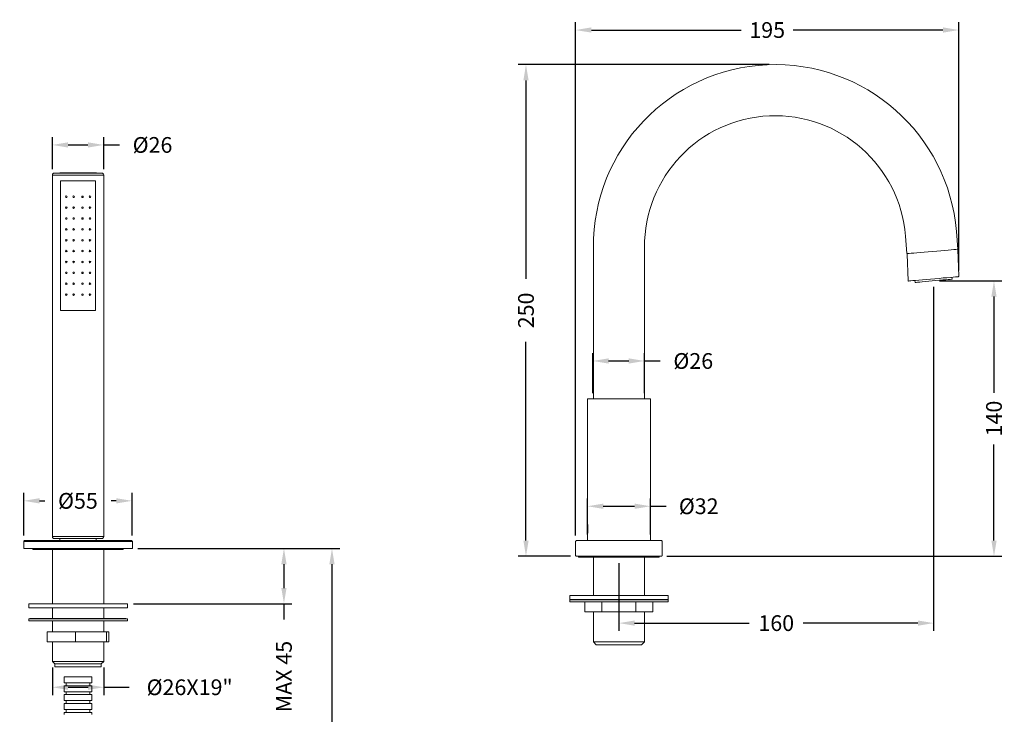
# Model space of a CAD drawing. Units: millimetres. Extents: x 134 to 1161, y 74 to 612.
# Drawn here: x 660 to 1161, y 259 to 612 of the extents above; entities that cross this region are included whole.
import ezdxf

# ---------------------------------------------------------------- set-up
doc = ezdxf.new("R2010")
doc.units = ezdxf.units.MM
doc.styles.add('BLAIR ITC', font='txt', dxfattribs={"height": 8})
doc.dimstyles.new('BLAIR ITC', dxfattribs={"dimtxt": 8, "dimasz": 8, "dimexe": 4, "dimexo": 3, "dimgap": 2, "dimtad": 0, "dimdec": 0, "dimdsep": 46, "dimtxsty": 'BLAIR ITC', "dimcen": 0.09, "dimclrd": 8, "dimclre": 8, "dimclrt": 256, "dimadec": 0, "dimazin": 0, "dimtfac": 1, "dimtdec": 0, "dimtmove": 0, "dimatfit": 3, "dimfxl": 1, "dimtfill": 1, "dimtolj": 1, "dimtzin": 0, "dimarcsym": 0})

# ---------------------------------------------------------------- blocks, each defined once
blk = doc.blocks.new('*D34')
at = {"color": 8, "lineweight": -2, "transparency": 16777216}
for p, q in [((1041.12, 589.59), (913.38, 589.59)), ((917.38, 581.59), (917.38, 480.61)), ((917.38, 347.6), (917.38, 448.58)), ((940.05, 339.6), (913.38, 339.6))]:
    blk.add_line(p, q, dxfattribs=at)
at = {"color": 8, "transparency": 16777216}
for points in [[(916.05, 581.59), (918.72, 581.59), (917.38, 589.59)], [(916.05, 347.6), (918.72, 347.6), (917.38, 339.6)]]:
    blk.add_solid(points, dxfattribs=at)
at = {"layer": 'Defpoints', "color": 0, "transparency": 16777216}
for p in [(917.38, 589.59), (1044.12, 589.59), (943.05, 339.6)]:
    blk.add_point(p, dxfattribs=at)
at = {"transparency": 16777216, "insert": (917.38, 464.6), "char_height": 8, "attachment_point": 5, "rotation": 90, "style": 'BLAIR ITC', "bg_fill": 3, "box_fill_scale": 1.1, "bg_fill_color": 256, "bg_fill_true_color": 13158600, "bg_fill_transparency": 0}
blk.add_mtext('\\A1;250', dxfattribs=at)
blk = doc.blocks.new('*D35')
at = {"color": 8, "lineweight": -2, "transparency": 16777216}
for p, q in [((951.43, 422.59), (951.43, 442.9)), ((977.65, 422.59), (977.65, 442.9)), ((959.43, 438.9), (969.65, 438.9)), ((977.65, 438.9), (985.65, 438.9))]:
    blk.add_line(p, q, dxfattribs=at)
at = {"color": 8, "transparency": 16777216}
for points in [[(959.43, 440.24), (959.43, 437.57), (951.43, 438.9)], [(969.65, 440.24), (969.65, 437.57), (977.65, 438.9)]]:
    blk.add_solid(points, dxfattribs=at)
at = {"layer": 'Defpoints', "color": 0, "transparency": 16777216}
for p in [(977.65, 438.9), (951.43, 419.59), (977.65, 419.59)]:
    blk.add_point(p, dxfattribs=at)
at = {"transparency": 16777216, "insert": (1002.46, 438.9), "char_height": 8, "attachment_point": 5, "style": 'BLAIR ITC', "bg_fill": 3, "box_fill_scale": 1.1, "bg_fill_color": 256, "bg_fill_true_color": 13158600, "bg_fill_transparency": 0}
blk.add_mtext('\\A1;Ø26', dxfattribs=at)
blk = doc.blocks.new('*D36')
at = {"color": 8, "lineweight": -2, "transparency": 16777216}
for p, q in [((1127.69, 479.66), (1159.41, 479.66)), ((1155.41, 471.66), (1155.41, 422.74)), ((1155.41, 347.59), (1155.41, 396.51)), ((989.06, 339.59), (1159.41, 339.59))]:
    blk.add_line(p, q, dxfattribs=at)
at = {"color": 8, "transparency": 16777216}
for points in [[(1154.08, 471.66), (1156.75, 471.66), (1155.41, 479.66)], [(1154.08, 347.59), (1156.75, 347.59), (1155.41, 339.59)]]:
    blk.add_solid(points, dxfattribs=at)
at = {"layer": 'Defpoints', "color": 0, "transparency": 16777216}
for p in [(1124.69, 479.66), (986.06, 339.59), (1155.41, 339.59)]:
    blk.add_point(p, dxfattribs=at)
at = {"transparency": 16777216, "insert": (1155.41, 409.63), "char_height": 8, "attachment_point": 5, "rotation": 90, "style": 'BLAIR ITC', "bg_fill": 3, "box_fill_scale": 1.1, "bg_fill_color": 256, "bg_fill_true_color": 13158600, "bg_fill_transparency": 0}
blk.add_mtext('\\A1;140', dxfattribs=at)
blk = doc.blocks.new('*D37')
at = {"color": 8, "lineweight": -2, "transparency": 16777216}
for p, q in [((1124.69, 476.66), (1124.69, 301.61)), ((964.65, 336.09), (964.65, 301.61)), ((972.65, 305.61), (1030.98, 305.61)), ((1116.69, 305.61), (1058.35, 305.61))]:
    blk.add_line(p, q, dxfattribs=at)
at = {"color": 8, "transparency": 16777216}
for points in [[(972.65, 306.95), (972.65, 304.28), (964.65, 305.61)], [(1116.69, 306.95), (1116.69, 304.28), (1124.69, 305.61)]]:
    blk.add_solid(points, dxfattribs=at)
at = {"layer": 'Defpoints', "color": 0, "transparency": 16777216}
for p in [(1124.69, 479.66), (964.65, 339.09), (964.65, 305.61)]:
    blk.add_point(p, dxfattribs=at)
at = {"transparency": 16777216, "insert": (1044.67, 305.61), "char_height": 8, "attachment_point": 5, "style": 'BLAIR ITC', "bg_fill": 3, "box_fill_scale": 1.1, "bg_fill_color": 256, "bg_fill_true_color": 13158600, "bg_fill_transparency": 0}
blk.add_mtext('\\A1;160', dxfattribs=at)
blk = doc.blocks.new('*D39')
at = {"color": 8, "lineweight": -2, "transparency": 16777216}
for p, q in [((942.65, 350.09), (942.65, 611.17)), ((1137.48, 484.91), (1137.48, 611.17)), ((950.65, 607.17), (1026.8, 607.17)), ((1129.48, 607.17), (1053.33, 607.17))]:
    blk.add_line(p, q, dxfattribs=at)
at = {"color": 8, "transparency": 16777216}
for points in [[(950.65, 608.51), (950.65, 605.84), (942.65, 607.17)], [(1129.48, 608.51), (1129.48, 605.84), (1137.48, 607.17)]]:
    blk.add_solid(points, dxfattribs=at)
at = {"layer": 'Defpoints', "color": 0, "transparency": 16777216}
for p in [(942.65, 607.17), (1137.48, 481.91), (942.65, 347.09)]:
    blk.add_point(p, dxfattribs=at)
at = {"transparency": 16777216, "insert": (1040.06, 607.17), "char_height": 8, "attachment_point": 5, "style": 'BLAIR ITC', "bg_fill": 3, "box_fill_scale": 1.1, "bg_fill_color": 256, "bg_fill_true_color": 13158600, "bg_fill_transparency": 0}
blk.add_mtext('\\A1;195', dxfattribs=at)
blk = doc.blocks.new('*D46')
at = {"color": 8, "lineweight": -2, "transparency": 16777216}
for p, q in [((948.65, 350.59), (948.65, 369.03)), ((980.65, 350.59), (980.65, 369.03)), ((956.65, 365.03), (972.65, 365.03)), ((980.65, 365.03), (988.65, 365.03))]:
    blk.add_line(p, q, dxfattribs=at)
at = {"color": 8, "transparency": 16777216}
for points in [[(956.65, 366.36), (956.65, 363.7), (948.65, 365.03)], [(972.65, 366.36), (972.65, 363.7), (980.65, 365.03)]]:
    blk.add_solid(points, dxfattribs=at)
at = {"layer": 'Defpoints', "color": 0, "transparency": 16777216}
for p in [(948.65, 365.03), (948.65, 347.59), (980.65, 347.59)]:
    blk.add_point(p, dxfattribs=at)
at = {"transparency": 16777216, "insert": (1005.23, 365.03), "char_height": 8, "attachment_point": 5, "style": 'BLAIR ITC', "bg_fill": 3, "box_fill_scale": 1.1, "bg_fill_color": 256, "bg_fill_true_color": 13158600, "bg_fill_transparency": 0}
blk.add_mtext('\\A1;Ø32', dxfattribs=at)
blk = doc.blocks.new('*D80')
at = {"color": 8, "lineweight": -2, "transparency": 16777216}
for p, q in [((676.52, 536.43), (676.52, 552.74)), ((702.61, 536.43), (702.61, 552.74)), ((684.52, 548.74), (694.61, 548.74)), ((702.61, 548.74), (710.61, 548.74))]:
    blk.add_line(p, q, dxfattribs=at)
at = {"color": 8, "transparency": 16777216}
for points in [[(684.52, 550.07), (684.52, 547.4), (676.52, 548.74)], [(694.61, 550.07), (694.61, 547.4), (702.61, 548.74)]]:
    blk.add_solid(points, dxfattribs=at)
at = {"layer": 'Defpoints', "color": 0, "transparency": 16777216}
for p in [(702.61, 548.74), (676.52, 533.43), (702.61, 533.43)]:
    blk.add_point(p, dxfattribs=at)
at = {"lineweight": 20, "transparency": 16777216, "insert": (727.43, 548.74), "char_height": 8, "attachment_point": 5, "style": 'BLAIR ITC', "bg_fill": 3, "box_fill_scale": 1.1, "bg_fill_color": 256, "bg_fill_true_color": 13158600, "bg_fill_transparency": 0}
blk.add_mtext('\\A1;Ø26', dxfattribs=at)
blk = doc.blocks.new('*D81')
at = {"color": 8, "lineweight": -2, "transparency": 16777216}
for p, q in [((720.2, 343.57), (822.7, 343.57)), ((818.7, 335.57), (818.7, 251.14)), ((818.7, 129.38), (818.7, 213.81)), ((662.88, 121.38), (822.7, 121.38))]:
    blk.add_line(p, q, dxfattribs=at)
at = {"color": 8, "transparency": 16777216}
for points in [[(817.37, 335.57), (820.04, 335.57), (818.7, 343.57)], [(817.37, 129.38), (820.04, 129.38), (818.7, 121.38)]]:
    blk.add_solid(points, dxfattribs=at)
at = {"layer": 'Defpoints', "color": 0, "transparency": 16777216}
for p in [(717.2, 343.57), (818.7, 343.57), (659.88, 121.38)]:
    blk.add_point(p, dxfattribs=at)
at = {"lineweight": 20, "transparency": 16777216, "insert": (818.7, 232.47), "char_height": 8, "attachment_point": 5, "rotation": 90, "style": 'BLAIR ITC', "bg_fill": 3, "box_fill_scale": 1.1, "bg_fill_color": 256, "bg_fill_true_color": 13158600, "bg_fill_transparency": 0}
blk.add_mtext('\\A1;1500', dxfattribs=at)
blk = doc.blocks.new('*D82')
at = {"color": 8, "lineweight": -2, "transparency": 16777216}
for p, q in [((720.02, 343.57), (798.28, 343.57)), ((794.28, 335.57), (794.28, 323.43)), ((717.69, 315.43), (798.28, 315.43)), ((794.28, 315.43), (794.28, 307.43))]:
    blk.add_line(p, q, dxfattribs=at)
at = {"color": 8, "transparency": 16777216}
for points in [[(792.94, 335.57), (795.61, 335.57), (794.28, 343.57)], [(792.94, 323.43), (795.61, 323.43), (794.28, 315.43)]]:
    blk.add_solid(points, dxfattribs=at)
at = {"layer": 'Defpoints', "color": 0, "transparency": 16777216}
for p in [(717.02, 343.57), (714.69, 315.43), (794.28, 315.43)]:
    blk.add_point(p, dxfattribs=at)
at = {"lineweight": 20, "transparency": 16777216, "insert": (794.28, 278.42), "char_height": 8, "attachment_point": 5, "rotation": 90, "style": 'BLAIR ITC', "bg_fill": 3, "box_fill_scale": 1.1, "bg_fill_color": 256, "bg_fill_true_color": 13158600, "bg_fill_transparency": 0}
blk.add_mtext('\\A1;MAX 45', dxfattribs=at)
blk = doc.blocks.new('*D83')
at = {"color": 8, "lineweight": -2, "transparency": 16777216}
for p, q in [((661.96, 350.09), (661.96, 371.78)), ((717.02, 350.09), (717.02, 371.78)), ((669.96, 367.78), (672.62, 367.78)), ((709.02, 367.78), (706.36, 367.78))]:
    blk.add_line(p, q, dxfattribs=at)
at = {"color": 8, "transparency": 16777216}
for points in [[(669.96, 369.12), (669.96, 366.45), (661.96, 367.78)], [(709.02, 369.12), (709.02, 366.45), (717.02, 367.78)]]:
    blk.add_solid(points, dxfattribs=at)
at = {"layer": 'Defpoints', "color": 0, "transparency": 16777216}
for p in [(661.96, 367.78), (661.96, 347.09), (717.02, 347.09)]:
    blk.add_point(p, dxfattribs=at)
at = {"lineweight": 20, "transparency": 16777216, "insert": (689.49, 367.78), "char_height": 8, "attachment_point": 5, "style": 'BLAIR ITC', "bg_fill": 3, "box_fill_scale": 1.1, "bg_fill_color": 256, "bg_fill_true_color": 13158600, "bg_fill_transparency": 0}
blk.add_mtext('\\A1;Ø55', dxfattribs=at)
blk = doc.blocks.new('*D84')
at = {"color": 8, "lineweight": -2, "transparency": 16777216}
for p, q in [((676.52, 283.07), (676.52, 268.99)), ((702.64, 283.07), (702.64, 268.99)), ((684.52, 272.99), (694.64, 272.99)), ((702.64, 272.99), (715.5, 272.99))]:
    blk.add_line(p, q, dxfattribs=at)
at = {"color": 8, "transparency": 16777216}
for points in [[(684.52, 274.32), (684.52, 271.65), (676.52, 272.99)], [(694.64, 274.32), (694.64, 271.65), (702.64, 272.99)]]:
    blk.add_solid(points, dxfattribs=at)
at = {"layer": 'Defpoints', "color": 0, "transparency": 16777216}
for p in [(676.52, 286.07), (702.64, 286.07), (676.52, 272.99)]:
    blk.add_point(p, dxfattribs=at)
at = {"lineweight": 20, "transparency": 16777216, "insert": (746.31, 272.99), "char_height": 8, "attachment_point": 5, "style": 'BLAIR ITC', "bg_fill": 3, "box_fill_scale": 1.1, "bg_fill_color": 256, "bg_fill_true_color": 13158600, "bg_fill_transparency": 0}
blk.add_mtext('\\A1;Ø26X19"', dxfattribs=at)

msp = doc.modelspace()

# ---------------------------------------------------------------- linework, layer by layer
at = {"lineweight": 20}
msp.add_lwpolyline([(977.65, 419.59), (977.65, 496.59, -0.964535), (1110.39, 502.42), (1111.17, 493.46), (1111.22, 493.46), (1111.57, 493.49), (1112.27, 493.55), (1113.28, 493.64), (1114.6, 493.76), (1116.17, 493.9), (1117.96, 494.05), (1119.92, 494.22), (1121.99, 494.4), (1124.12, 494.59), (1126.26, 494.78), (1128.33, 494.96), (1130.29, 495.13), (1132.08, 495.29), (1133.65, 495.42), (1134.97, 495.54), (1135.98, 495.63), (1136.68, 495.69), (1137.03, 495.72), (1137.08, 495.72), (1136.29, 504.69, 0.962506), (951.65, 496.59), (951.65, 419.59)], format="xyb", dxfattribs=at)
for points in [[(702.64, 533.43), (702.62, 533.62), (702.56, 533.81), (702.47, 533.98), (702.35, 534.13), (702.2, 534.26), (702.03, 534.35), (701.85, 534.41), (701.65, 534.43), (700.96, 534.45), (700.27, 534.46), (699.57, 534.47), (698.88, 534.48), (698.19, 534.49), (697.49, 534.49), (696.8, 534.49), (696.11, 534.49), (695.92, 534.49), (695.36, 534.49), (694.47, 534.49), (693.29, 534.49), (691.89, 534.49), (690.37, 534.49), (688.79, 534.49), (687.26, 534.49), (685.87, 534.49), (684.69, 534.49), (683.8, 534.49), (683.24, 534.49), (683.05, 534.49), (682.36, 534.49), (681.66, 534.49), (680.97, 534.49), (680.28, 534.48), (679.58, 534.47), (678.89, 534.46), (678.2, 534.45), (677.5, 534.43), (677.31, 534.41), (677.13, 534.35), (676.96, 534.26), (676.81, 534.13), (676.69, 533.98), (676.6, 533.81), (676.54, 533.62), (676.52, 533.43), (676.52, 349.6), (676.54, 349.4), (676.6, 349.22), (676.69, 349.04), (676.82, 348.89), (676.97, 348.77), (677.14, 348.67), (677.33, 348.62), (677.53, 348.6), (677.71, 348.6), (678.25, 348.6), (679.14, 348.6), (680.35, 348.6), (681.83, 348.6), (683.55, 348.6), (685.46, 348.6), (687.49, 348.6), (689.58, 348.6), (691.67, 348.6), (693.7, 348.6), (695.61, 348.6), (697.33, 348.6), (698.81, 348.6), (700.02, 348.6), (700.91, 348.6), (701.45, 348.6), (701.63, 348.6), (701.83, 348.62), (702.02, 348.67), (702.19, 348.77), (702.34, 348.89), (702.47, 349.04), (702.56, 349.22), (702.62, 349.4), (702.64, 349.6)], [(661.96, 347.09), (661.96, 343.57), (662, 343.57), (662.36, 343.57), (663.08, 343.57), (664.14, 343.57), (665.53, 343.57), (667.23, 343.57), (669.23, 343.57), (671.49, 343.57), (673.99, 343.57), (676.69, 343.57), (679.56, 343.57), (682.56, 343.57), (685.65, 343.57), (688.79, 343.57), (691.94, 343.57), (695.06, 343.57), (698.11, 343.57), (701.05, 343.57), (703.84, 343.57), (706.45, 343.57), (708.83, 343.57), (710.96, 343.57), (712.82, 343.57), (714.37, 343.57), (715.59, 343.57), (716.48, 343.57), (717.02, 343.57), (717.2, 343.57), (717.2, 347.09), (717.19, 347.19), (717.16, 347.28), (717.12, 347.37), (717.05, 347.44), (716.98, 347.51), (716.89, 347.55), (716.8, 347.58), (716.7, 347.59), (716.52, 347.59), (715.99, 347.59), (715.12, 347.59), (713.92, 347.59), (712.39, 347.59), (710.57, 347.59), (708.48, 347.59), (706.14, 347.59), (703.58, 347.59), (700.85, 347.59), (697.96, 347.59), (694.96, 347.59), (691.9, 347.59), (688.81, 347.59), (685.72, 347.59), (682.69, 347.59), (679.74, 347.59), (676.92, 347.59), (674.27, 347.59), (671.82, 347.59), (669.6, 347.59), (667.64, 347.59), (665.97, 347.59), (664.6, 347.59), (663.56, 347.59), (662.86, 347.59), (662.5, 347.59), (662.46, 347.59), (662.36, 347.58), (662.27, 347.55), (662.18, 347.51), (662.11, 347.44), (662.04, 347.37), (662, 347.28), (661.97, 347.19)], [(986.15, 347.59), (986.1, 347.59), (985.75, 347.59), (985.05, 347.59), (984.02, 347.59), (982.66, 347.59), (981.02, 347.59), (979.1, 347.59), (976.95, 347.59), (974.59, 347.59), (972.07, 347.59), (969.43, 347.59), (966.71, 347.59), (963.96, 347.59), (961.21, 347.59), (958.53, 347.59), (955.94, 347.59), (953.5, 347.59), (951.24, 347.59), (949.2, 347.59), (947.41, 347.59), (945.91, 347.59), (944.72, 347.59), (943.85, 347.59), (943.32, 347.59), (943.15, 347.59), (943.05, 347.58), (942.95, 347.55), (942.87, 347.51), (942.79, 347.44), (942.73, 347.37), (942.68, 347.28), (942.65, 347.19), (942.65, 347.09), (942.65, 340.09), (942.65, 339.99), (942.68, 339.9), (942.73, 339.81), (942.79, 339.74), (942.87, 339.68), (942.95, 339.63), (943.05, 339.6), (943.15, 339.59), (943.19, 339.59), (943.54, 339.59), (944.24, 339.59), (945.27, 339.59), (946.63, 339.59), (948.27, 339.59), (950.19, 339.59), (952.34, 339.59), (954.7, 339.59), (957.22, 339.59), (959.86, 339.59), (962.58, 339.59), (965.33, 339.59), (968.08, 339.59), (970.76, 339.59), (973.35, 339.59), (975.79, 339.59), (978.05, 339.59), (980.09, 339.59), (981.88, 339.59), (983.38, 339.59), (984.57, 339.59), (985.44, 339.59), (985.97, 339.59), (986.15, 339.59), (986.24, 339.6), (986.34, 339.63), (986.42, 339.68), (986.5, 339.74), (986.56, 339.81), (986.61, 339.9), (986.64, 339.99), (986.65, 340.09), (986.65, 347.09), (986.64, 347.19), (986.61, 347.28), (986.56, 347.37), (986.5, 347.44), (986.42, 347.51), (986.34, 347.55), (986.24, 347.58)], [(989.65, 319.59), (989.62, 319.59), (989.33, 319.59), (988.69, 319.59), (987.71, 319.59), (986.4, 319.59), (984.79, 319.59), (982.9, 319.59), (980.75, 319.59), (978.38, 319.59), (975.81, 319.59), (973.09, 319.59), (970.25, 319.59), (967.32, 319.59), (964.37, 319.59), (961.41, 319.59), (958.5, 319.59), (955.68, 319.59), (952.98, 319.59), (950.45, 319.59), (948.11, 319.59), (946.01, 319.59), (944.17, 319.59), (942.62, 319.59), (941.37, 319.59), (940.46, 319.59), (939.88, 319.59), (939.65, 319.59), (939.64, 319.59), (939.64, 317.59), (939.65, 317.59), (939.88, 317.59), (940.46, 317.59), (941.37, 317.59), (942.62, 317.59), (944.17, 317.59), (946.01, 317.59), (948.11, 317.59), (950.45, 317.59), (952.98, 317.59), (955.68, 317.59), (958.5, 317.59), (961.41, 317.59), (964.37, 317.59), (967.32, 317.59), (970.25, 317.59), (973.09, 317.59), (975.81, 317.59), (978.38, 317.59), (980.75, 317.59), (982.9, 317.59), (984.79, 317.59), (986.4, 317.59), (987.71, 317.59), (988.69, 317.59), (989.33, 317.59), (989.62, 317.59), (989.65, 317.59)], [(683.04, 315.43), (680.21, 315.43), (677.52, 315.43), (675, 315.43), (672.69, 315.43), (670.61, 315.43), (668.8, 315.43), (667.28, 315.43), (666.07, 315.43), (665.19, 315.43), (664.65, 315.43), (664.47, 315.43), (664.47, 313.42), (664.65, 313.42), (665.19, 313.42), (666.07, 313.42), (667.28, 313.42), (668.8, 313.42), (670.61, 313.42), (672.69, 313.42), (675, 313.42), (677.52, 313.42), (680.21, 313.42), (683.04, 313.42), (685.95, 313.42), (688.91, 313.42), (691.89, 313.42), (694.83, 313.42), (697.69, 313.42), (700.45, 313.42), (703.05, 313.42), (705.46, 313.42), (707.65, 313.42), (709.59, 313.42), (711.24, 313.42), (712.59, 313.42), (713.62, 313.42), (714.31, 313.42), (714.65, 313.42), (714.69, 313.42), (714.69, 315.43), (714.65, 315.43), (714.31, 315.43), (713.62, 315.43), (712.59, 315.43), (711.24, 315.43), (709.59, 315.43), (707.65, 315.43), (705.46, 315.43), (703.05, 315.43), (700.45, 315.43), (697.69, 315.43), (694.83, 315.43), (691.89, 315.43), (688.91, 315.43), (685.95, 315.43)], [(684.78, 306.77), (687.73, 306.77), (690.7, 306.77), (693.66, 306.77), (696.56, 306.77), (699.37, 306.77), (702.03, 306.77), (704.52, 306.77), (706.81, 306.77), (708.85, 306.77), (710.62, 306.77), (712.09, 306.77), (713.25, 306.77), (714.07, 306.77), (714.56, 306.77), (714.69, 306.77), (714.69, 307.77), (714.44, 307.82), (714.19, 307.86), (713.94, 307.9), (713.69, 307.92), (713.44, 307.94), (713.19, 307.96), (712.93, 307.97), (712.68, 307.97), (712.5, 307.97), (711.96, 307.97), (711.06, 307.97), (709.82, 307.97), (708.27, 307.97), (706.42, 307.97), (704.31, 307.97), (701.96, 307.97), (699.42, 307.97), (696.72, 307.97), (693.91, 307.97), (691.03, 307.97), (688.13, 307.97), (685.25, 307.97), (682.44, 307.97), (679.74, 307.97), (677.2, 307.97), (674.85, 307.97), (672.74, 307.97), (670.89, 307.97), (669.34, 307.97), (668.1, 307.97), (667.2, 307.97), (666.66, 307.97), (666.48, 307.97), (666.23, 307.97), (665.97, 307.96), (665.72, 307.94), (665.47, 307.92), (665.22, 307.9), (664.97, 307.86), (664.72, 307.82), (664.47, 307.77), (664.47, 306.77), (664.54, 306.77), (664.94, 306.77), (665.68, 306.77), (666.76, 306.77), (668.15, 306.77), (669.85, 306.77), (671.83, 306.77), (674.05, 306.77), (676.5, 306.77), (679.12, 306.77), (681.9, 306.77)], [(703.96, 296.07), (703.96, 301.1), (688.29, 301.1), (688.29, 296.07)], [(682.55, 275.27), (682.6, 275.27), (682.97, 275.27), (683.68, 275.27), (684.67, 275.27), (685.92, 275.27), (687.34, 275.27), (688.88, 275.27), (690.46, 275.27), (691.99, 275.27), (693.4, 275.27), (694.61, 275.27), (695.58, 275.27), (696.25, 275.27), (696.58, 275.27), (696.61, 275.27), (696.61, 278.29), (696.58, 278.29), (696.25, 278.29), (695.58, 278.29), (694.61, 278.29), (693.4, 278.29), (691.99, 278.29), (690.46, 278.29), (688.88, 278.29), (687.34, 278.29), (685.92, 278.29), (684.67, 278.29), (683.68, 278.29), (682.97, 278.29), (682.6, 278.29), (682.55, 278.29)], [(682.55, 270.75), (682.6, 270.75), (682.97, 270.75), (683.68, 270.75), (684.67, 270.75), (685.92, 270.75), (687.34, 270.75), (688.88, 270.75), (690.46, 270.75), (691.99, 270.75), (693.4, 270.75), (694.61, 270.75), (695.58, 270.75), (696.25, 270.75), (696.58, 270.75), (696.61, 270.75), (696.61, 273.77), (696.58, 273.77), (696.25, 273.77), (695.58, 273.77), (694.61, 273.77), (693.4, 273.77), (691.99, 273.77), (690.46, 273.77), (688.88, 273.77), (687.34, 273.77), (685.92, 273.77), (684.67, 273.77), (683.68, 273.77), (682.97, 273.77), (682.6, 273.77), (682.55, 273.77)], [(682.55, 266.23), (682.6, 266.23), (682.97, 266.23), (683.68, 266.23), (684.67, 266.23), (685.92, 266.23), (687.34, 266.23), (688.88, 266.23), (690.46, 266.23), (691.99, 266.23), (693.4, 266.23), (694.61, 266.23), (695.58, 266.23), (696.25, 266.23), (696.58, 266.23), (696.61, 266.23), (696.61, 269.25), (696.58, 269.25), (696.25, 269.25), (695.58, 269.25), (694.61, 269.25), (693.4, 269.25), (691.99, 269.25), (690.46, 269.25), (688.88, 269.25), (687.34, 269.25), (685.92, 269.25), (684.67, 269.25), (683.68, 269.25), (682.97, 269.25), (682.6, 269.25), (682.55, 269.25)], [(682.55, 264.73), (682.55, 261.71), (682.6, 261.71), (682.97, 261.71), (683.68, 261.71), (684.67, 261.71), (685.92, 261.71), (687.34, 261.71), (688.88, 261.71), (690.46, 261.71), (691.99, 261.71), (693.4, 261.71), (694.61, 261.71), (695.58, 261.71), (696.25, 261.71), (696.58, 261.71), (696.61, 261.71), (696.61, 264.73), (696.58, 264.73), (696.25, 264.73), (695.58, 264.73), (694.61, 264.73), (693.4, 264.73), (691.99, 264.73), (690.46, 264.73), (688.88, 264.73), (687.34, 264.73), (685.92, 264.73), (684.67, 264.73), (683.68, 264.73), (682.97, 264.73), (682.6, 264.73)]]:
    msp.add_lwpolyline(points, close=True, dxfattribs=at)
for points in [[(689.58, 533.43), (687.43, 533.43), (685.34, 533.43), (683.37, 533.43), (681.56, 533.43), (679.97, 533.43), (678.65, 533.43), (677.62, 533.43), (676.92, 533.43), (676.57, 533.43), (676.52, 533.43)], [(677.5, 534.43), (677.69, 534.43), (678.23, 534.43), (679.12, 534.43), (680.33, 534.43), (681.82, 534.43), (683.54, 534.43), (685.45, 534.43), (687.48, 534.43), (689.58, 534.43), (691.68, 534.43), (693.71, 534.43), (695.62, 534.43), (697.34, 534.43), (698.83, 534.43), (700.04, 534.43), (700.93, 534.43), (701.47, 534.43), (701.65, 534.43)], [(702.64, 533.43), (702.59, 533.43), (702.24, 533.43), (701.54, 533.43), (700.51, 533.43), (699.19, 533.43), (697.6, 533.43), (695.79, 533.43), (693.82, 533.43), (691.73, 533.43), (689.58, 533.43)], [(698.51, 530.42), (696.8, 530.42), (694.9, 530.42), (692.84, 530.42), (690.69, 530.42), (688.51, 530.42), (686.37, 530.42), (684.31, 530.42), (682.39, 530.42), (680.68, 530.42)], [(680.68, 530.42), (680.68, 464.63)], [(698.51, 464.63), (698.51, 530.42)], [(1111.42, 493.48), (1111.38, 493.47), (1111.35, 493.46), (1111.32, 493.44), (1111.29, 493.41), (1111.27, 493.38), (1111.25, 493.34), (1111.24, 493.3), (1111.24, 493.26), (1111.69, 479.73), (1111.69, 479.69), (1111.71, 479.65), (1111.73, 479.62), (1111.76, 479.59), (1111.79, 479.57), (1111.83, 479.55), (1111.86, 479.55), (1111.9, 479.55), (1111.97, 479.55), (1112.36, 479.59), (1113.11, 479.65), (1114.19, 479.75), (1115.57, 479.87), (1117.21, 480.01), (1119.06, 480.17), (1121.07, 480.35), (1123.18, 480.53), (1125.33, 480.72), (1127.47, 480.91), (1129.52, 481.09), (1131.43, 481.25), (1133.14, 481.4), (1134.61, 481.53), (1135.79, 481.63), (1136.64, 481.71), (1137.15, 481.75), (1137.31, 481.77), (1137.35, 481.77), (1137.38, 481.79), (1137.41, 481.81), (1137.44, 481.84), (1137.46, 481.87), (1137.48, 481.91), (1137.49, 481.94), (1137.49, 481.98), (1137.04, 495.52), (1137.04, 495.56), (1137.02, 495.59), (1137, 495.63), (1136.97, 495.66), (1136.94, 495.68), (1136.9, 495.69), (1136.87, 495.7), (1136.83, 495.7)], [(1115.24, 479.84), (1115.33, 478.84), (1115.4, 478.85), (1115.81, 478.88), (1116.56, 478.95), (1117.62, 479.04), (1118.96, 479.16), (1120.51, 479.29), (1122.23, 479.44), (1124.04, 479.6), (1125.87, 479.76), (1127.66, 479.92), (1129.34, 480.07), (1130.84, 480.2), (1132.1, 480.31), (1133.07, 480.39), (1133.73, 480.45), (1134.03, 480.48), (1134.06, 480.48), (1133.97, 481.47)], [(680.68, 464.63), (682.39, 464.63), (684.31, 464.63), (686.37, 464.63), (688.51, 464.63), (690.69, 464.63), (692.84, 464.63), (694.9, 464.63), (696.8, 464.63), (698.51, 464.63)], [(980.65, 347.59), (980.65, 419.59), (980.47, 419.59), (979.93, 419.59), (979.06, 419.59), (977.86, 419.59), (976.37, 419.59), (974.62, 419.59), (972.65, 419.59), (970.49, 419.59), (968.21, 419.59), (965.84, 419.59), (963.45, 419.59), (961.08, 419.59), (958.8, 419.59), (956.65, 419.59), (954.67, 419.59), (952.92, 419.59), (951.43, 419.59), (950.23, 419.59), (949.36, 419.59), (948.82, 419.59), (948.65, 419.59), (948.65, 356.68)], [(948.65, 350.48), (948.67, 350.59), (948.72, 350.99), (948.79, 351.48), (948.85, 352.23), (948.9, 353.26), (948.89, 354.36), (948.82, 355.39), (948.72, 356.18), (948.66, 356.63), (948.65, 356.68)], [(717.2, 347.09), (717.02, 347.09), (716.48, 347.09), (715.59, 347.09), (714.37, 347.09), (712.82, 347.09), (710.96, 347.09), (708.83, 347.09), (706.45, 347.09), (703.84, 347.09), (701.05, 347.09), (698.11, 347.09), (695.06, 347.09), (691.94, 347.09), (688.79, 347.09), (685.65, 347.09), (682.56, 347.09), (679.56, 347.09), (676.69, 347.09), (673.99, 347.09), (671.49, 347.09), (669.23, 347.09), (667.23, 347.09), (665.53, 347.09), (664.14, 347.09), (663.08, 347.09), (662.36, 347.09), (662, 347.09), (661.96, 347.09)], [(676.52, 349.6), (676.57, 349.6), (676.92, 349.6), (677.62, 349.6), (678.65, 349.6), (679.97, 349.6), (681.56, 349.6), (683.37, 349.6), (685.34, 349.6), (687.43, 349.6), (689.58, 349.6)], [(680.31, 348.6), (680.31, 347.59)], [(689.58, 349.6), (691.73, 349.6), (693.82, 349.6), (695.79, 349.6), (697.6, 349.6), (699.19, 349.6), (700.51, 349.6), (701.54, 349.6), (702.24, 349.6), (702.59, 349.6), (702.64, 349.6)], [(698.84, 347.59), (698.84, 348.6)], [(948.65, 350.48), (948.65, 347.59)], [(666.58, 343.57), (666.58, 343.07), (666.62, 343.07), (666.99, 343.07), (667.7, 343.07), (668.77, 343.07), (670.16, 343.07), (671.86, 343.07), (673.83, 343.07), (676.06, 343.07), (678.5, 343.07), (681.11, 343.07), (683.86, 343.07), (686.7, 343.07), (689.58, 343.07), (692.46, 343.07), (695.3, 343.07), (698.05, 343.07), (700.66, 343.07), (703.1, 343.07), (705.32, 343.07), (707.3, 343.07), (709, 343.07), (710.39, 343.07), (711.45, 343.07), (712.17, 343.07), (712.53, 343.07), (712.58, 343.07), (712.58, 343.57)], [(676.52, 343.07), (676.52, 315.43)], [(702.64, 315.43), (702.64, 343.07)], [(944.15, 339.59), (944.15, 339.09), (944.15, 339.09), (944.34, 339.09), (944.88, 339.09), (945.75, 339.09), (946.95, 339.09), (948.46, 339.09), (950.24, 339.09), (952.26, 339.09), (954.5, 339.09), (956.91, 339.09), (959.46, 339.09), (962.09, 339.09), (964.77, 339.09), (967.44, 339.09), (970.07, 339.09), (972.6, 339.09), (975, 339.09), (977.22, 339.09), (979.23, 339.09), (980.98, 339.09), (982.46, 339.09), (983.63, 339.09), (984.48, 339.09), (984.99, 339.09), (985.15, 339.09), (985.15, 339.59)], [(951.65, 339.09), (951.65, 319.59)], [(977.65, 319.59), (977.65, 339.09)], [(941.65, 317.59), (941.39, 317.59), (941.14, 317.58), (940.89, 317.56), (940.64, 317.54), (940.39, 317.51), (940.14, 317.48), (939.89, 317.44), (939.64, 317.39), (939.64, 316.39), (939.77, 316.39), (940.24, 316.39), (941.06, 316.39), (942.2, 316.39), (943.66, 316.39), (945.42, 316.39), (947.44, 316.39), (949.71, 316.39), (952.18, 316.39), (954.83, 316.39), (957.62, 316.39), (960.51, 316.39), (963.45, 316.39), (966.42, 316.39), (969.35, 316.39), (972.22, 316.39), (974.99, 316.39), (977.61, 316.39), (980.05, 316.39), (982.27, 316.39), (984.24, 316.39), (985.94, 316.39), (987.34, 316.39), (988.42, 316.39), (989.17, 316.39), (989.57, 316.39), (989.65, 316.39), (989.65, 317.39), (989.4, 317.44), (989.15, 317.48), (988.9, 317.51), (988.65, 317.54), (988.4, 317.56), (988.15, 317.58), (987.9, 317.59), (987.65, 317.59)], [(939.64, 317.39), (939.67, 317.39), (939.96, 317.39), (940.61, 317.39), (941.59, 317.39), (942.89, 317.39), (944.5, 317.39), (946.4, 317.39), (948.55, 317.39), (950.92, 317.39), (953.49, 317.39), (956.21, 317.39), (959.06, 317.39), (961.98, 317.39), (964.94, 317.39), (967.89, 317.39), (970.8, 317.39), (973.62, 317.39), (976.32, 317.39), (978.85, 317.39), (981.18, 317.39), (983.29, 317.39), (985.13, 317.39), (986.68, 317.39), (987.92, 317.39), (988.84, 317.39), (989.41, 317.39), (989.64, 317.39), (989.65, 317.39)], [(943.95, 319.59), (943.95, 319.6), (942.55, 319.6), (942.55, 319.59)], [(944.12, 319.6), (944.12, 319.59)], [(944.6, 319.6), (944.6, 319.59)], [(945.91, 319.6), (945.91, 319.59)], [(947.27, 319.6), (947.27, 319.59)], [(947.32, 316.39), (947.32, 311.39), (955.98, 311.39)], [(948.05, 319.59), (948.05, 319.6), (947.45, 319.6), (947.45, 319.59)], [(948.05, 319.6), (948.32, 319.6), (948.32, 319.59)], [(948.32, 319.6), (949.54, 319.6), (949.54, 319.59)], [(949.54, 319.6), (949.81, 319.6), (949.81, 319.59)], [(949.86, 319.6), (949.86, 319.59)], [(951.65, 319.6), (950.01, 319.6), (950.01, 319.59)], [(955.98, 316.39), (955.98, 311.39), (973.31, 311.39), (973.31, 316.39)], [(981.97, 316.39), (981.97, 311.39), (973.31, 311.39)], [(671.82, 313.41), (670.81, 313.41), (670.81, 313.42)], [(671.82, 313.42), (671.82, 313.41), (672.07, 313.41), (672.07, 313.42)], [(673.27, 313.41), (673.27, 313.42)], [(675.24, 313.41), (674.9, 313.41), (674.9, 313.42)], [(676.65, 313.41), (675.24, 313.41), (675.24, 313.42)], [(676.52, 313.41), (676.52, 307.97)], [(676.99, 313.41), (676.65, 313.41), (676.65, 313.42)], [(676.99, 313.42), (676.99, 313.41), (677.05, 313.41), (677.05, 313.42)], [(677.05, 313.41), (678, 313.41)], [(678.79, 313.41), (678.79, 313.42)], [(678.96, 313.41), (678.98, 313.41)], [(680.21, 313.41), (680.21, 313.42)], [(680.5, 313.41), (681.22, 313.41)], [(681.22, 313.42), (681.22, 313.41), (681.36, 313.41), (681.36, 313.42)], [(681.57, 313.41), (681.57, 313.42)], [(681.57, 313.41), (682.07, 313.41)], [(682.07, 313.42), (682.07, 313.41), (682.4, 313.41), (682.4, 313.42)], [(682.28, 313.41), (682.73, 313.41), (683.14, 313.41), (683.4, 313.41), (683.56, 313.41), (683.56, 313.42)], [(702.64, 307.97), (702.64, 313.42)], [(951.65, 311.39), (951.65, 296.09), (953.15, 294.59), (953.33, 294.59), (953.88, 294.59), (954.77, 294.59), (955.98, 294.59), (957.48, 294.59), (959.2, 294.59), (961.09, 294.59), (963.1, 294.59), (965.16, 294.59), (967.2, 294.59), (969.16, 294.59), (970.98, 294.59), (972.59, 294.59), (973.95, 294.59), (975.01, 294.59), (975.73, 294.59), (976.1, 294.59), (976.15, 294.59), (977.65, 296.09), (977.65, 311.39)], [(664.47, 307.77), (664.47, 307.77), (664.69, 307.77), (665.26, 307.77), (666.18, 307.77), (667.42, 307.77), (668.97, 307.77), (670.81, 307.77), (672.91, 307.77), (675.25, 307.77), (677.79, 307.77), (680.49, 307.77), (683.33, 307.77), (686.25, 307.77), (689.21, 307.77), (692.19, 307.77), (695.12, 307.77), (697.98, 307.77), (700.72, 307.77), (703.3, 307.77), (705.69, 307.77), (707.86, 307.77), (709.77, 307.77), (711.39, 307.77), (712.71, 307.77), (713.7, 307.77), (714.36, 307.77), (714.67, 307.77), (714.69, 307.77)], [(676.52, 306.77), (676.52, 301.1)], [(702.64, 301.1), (702.64, 306.77)], [(688.29, 301.1), (673.91, 301.1), (673.91, 296.07), (688.29, 296.07)], [(703.96, 301.1), (705.25, 301.1), (705.25, 296.07), (703.96, 296.07)], [(676.52, 296.07), (676.52, 286.07), (677.78, 284.82), (677.78, 283.31), (677.96, 283.31), (678.49, 283.31), (679.36, 283.31), (680.54, 283.31), (681.99, 283.31), (683.68, 283.31), (685.54, 283.31), (687.53, 283.31), (689.58, 283.31), (691.63, 283.31), (693.62, 283.31), (695.48, 283.31), (697.17, 283.31), (698.62, 283.31), (699.8, 283.31), (700.67, 283.31), (701.2, 283.31), (701.38, 283.31), (701.38, 284.82), (702.64, 286.07), (702.64, 296.07)], [(977.65, 296.09), (977.47, 296.09), (976.94, 296.09), (976.08, 296.09), (974.9, 296.09), (973.45, 296.09), (971.76, 296.09), (969.87, 296.09), (967.84, 296.09), (965.72, 296.09), (963.57, 296.09), (961.45, 296.09), (959.42, 296.09), (957.54, 296.09), (955.84, 296.09), (954.39, 296.09), (953.21, 296.09), (952.35, 296.09), (951.82, 296.09), (951.65, 296.09)], [(702.64, 286.07), (702.46, 286.07), (701.93, 286.07), (701.06, 286.07), (699.88, 286.07), (698.42, 286.07), (696.72, 286.07), (694.82, 286.07), (692.79, 286.07), (690.66, 286.07), (688.5, 286.07), (686.37, 286.07), (684.33, 286.07), (682.44, 286.07), (680.74, 286.07), (679.28, 286.07), (678.1, 286.07), (677.23, 286.07), (676.7, 286.07), (676.52, 286.07)], [(701.38, 284.82), (701.2, 284.82), (700.67, 284.82), (699.8, 284.82), (698.62, 284.82), (697.17, 284.82), (695.48, 284.82), (693.62, 284.82), (691.63, 284.82), (689.58, 284.82), (687.53, 284.82), (685.54, 284.82), (683.68, 284.82), (681.99, 284.82), (680.54, 284.82), (679.36, 284.82), (678.49, 284.82), (677.96, 284.82), (677.78, 284.82)], [(683.55, 275.27), (683.55, 273.77)], [(683.55, 270.75), (683.55, 269.25)], [(695.61, 273.77), (695.61, 275.27)], [(695.61, 269.25), (695.61, 270.75)], [(683.55, 266.23), (683.55, 264.73)], [(695.61, 264.73), (695.61, 266.23)], [(683.55, 261.71), (683.55, 260.21)], [(695.61, 260.21), (695.61, 261.71)], [(696.61, 259.2), (696.61, 260.21), (696.58, 260.21), (696.25, 260.21), (695.58, 260.21), (694.61, 260.21), (693.4, 260.21), (691.99, 260.21), (690.46, 260.21), (688.88, 260.21), (687.34, 260.21), (685.92, 260.21), (684.67, 260.21), (683.68, 260.21), (682.97, 260.21), (682.6, 260.21), (682.55, 260.21), (682.55, 259.2)]]:
    msp.add_lwpolyline(points, dxfattribs=at)
for centre, radius in [((683.55, 522.38), 0.401), ((687.32, 522.38), 0.401), ((691.84, 522.38), 0.4), ((695.61, 522.38), 0.401), ((683.55, 516.86), 0.401), ((687.32, 516.86), 0.401), ((691.84, 516.86), 0.401), ((695.61, 516.86), 0.401), ((683.55, 511.33), 0.401), ((687.32, 511.33), 0.401), ((691.84, 511.33), 0.401), ((695.61, 511.33), 0.401), ((683.55, 505.81), 0.401), ((687.32, 505.81), 0.401), ((691.84, 505.81), 0.401), ((695.61, 505.81), 0.401), ((683.55, 500.28), 0.401), ((687.32, 500.28), 0.401), ((691.84, 500.29), 0.4), ((695.61, 500.28), 0.401), ((683.55, 494.76), 0.401), ((687.32, 494.76), 0.401), ((691.84, 494.76), 0.401), ((695.61, 494.76), 0.401), ((683.55, 489.24), 0.401), ((687.32, 489.24), 0.401), ((691.84, 489.24), 0.401), ((695.61, 489.24), 0.401), ((683.55, 483.71), 0.4), ((687.32, 483.71), 0.401), ((691.84, 483.71), 0.4), ((695.61, 483.71), 0.401), ((683.55, 478.19), 0.401), ((687.32, 478.19), 0.401), ((691.84, 478.19), 0.401), ((695.61, 478.19), 0.401), ((683.55, 472.66), 0.401), ((687.32, 472.66), 0.401), ((691.84, 472.66), 0.401), ((695.61, 472.66), 0.401)]:
    msp.add_circle(centre, radius, dxfattribs=at)

# ---------------------------------------------------------------- next in the draw order: dimensions: what is measured, and where the dimension line sits
dim = msp.add_linear_dim(base=(917.38, 589.59), p1=(943.05, 339.6), p2=(1044.12, 589.59), angle=90, dimstyle='BLAIR ITC')
dim.commit()
dim.dimension.update_dxf_attribs({"geometry": '*D34', "text_midpoint": (917.38, 464.6)})
for base, p1, p2, picture, middle in [((702.61, 548.74), (676.52, 533.43), (702.61, 533.43), '*D80', (727.43, 548.74)), ((661.96, 367.78), (717.02, 347.09), (661.96, 347.09), '*D83', (689.49, 367.78))]:
    dim = msp.add_linear_dim(base=base, p1=p1, p2=p2, text='Ø<>', dimstyle='BLAIR ITC', dxfattribs=at)
    dim.commit()
    dim.dimension.update_dxf_attribs({"geometry": picture, "text_midpoint": middle})
dim = msp.add_linear_dim(base=(818.7, 343.57), p1=(659.88, 121.38), p2=(717.2, 343.57), angle=90, text='1500', dimstyle='BLAIR ITC', dxfattribs=at)
dim.commit()
dim.dimension.update_dxf_attribs({"geometry": '*D81', "text_midpoint": (818.7, 232.47)})

# ---------------------------------------------------------------- next in the draw order: dimensions: what is measured, and where the dimension line sits
dim = msp.add_linear_dim(base=(977.65, 438.9), p1=(951.43, 419.59), p2=(977.65, 419.59), text='Ø<>', dimstyle='BLAIR ITC')
dim.commit()
dim.dimension.update_dxf_attribs({"geometry": '*D35', "text_midpoint": (1002.46, 438.9)})
dim = msp.add_linear_dim(base=(794.28, 315.43), p1=(717.02, 343.57), p2=(714.69, 315.43), angle=90, text='MAX 45', dimstyle='BLAIR ITC', dxfattribs=at)
dim.commit()
dim.dimension.update_dxf_attribs({"geometry": '*D82', "text_midpoint": (794.28, 278.42)})

# ---------------------------------------------------------------- next in the draw order: dimensions: what is measured, and where the dimension line sits
dim = msp.add_linear_dim(base=(1155.41, 339.59), p1=(1124.69, 479.66), p2=(986.06, 339.59), angle=90, dimstyle='BLAIR ITC')
dim.commit()
dim.dimension.update_dxf_attribs({"geometry": '*D36', "text_midpoint": (1155.41, 409.63)})
dim = msp.add_linear_dim(base=(676.52, 272.99), p1=(702.64, 286.07), p2=(676.52, 286.07), text='Ø<>X19"', dimstyle='BLAIR ITC', dxfattribs=at)
dim.commit()
dim.dimension.update_dxf_attribs({"geometry": '*D84', "text_midpoint": (746.31, 272.99), "dimtype": 160})

# ---------------------------------------------------------------- next in the draw order: dimensions: what is measured, and where the dimension line sits
dim = msp.add_linear_dim(base=(964.65, 305.61), p1=(1124.69, 479.66), p2=(964.65, 339.09), dimstyle='BLAIR ITC')
dim.commit()
dim.dimension.update_dxf_attribs({"geometry": '*D37', "text_midpoint": (1044.67, 305.61)})

# ---------------------------------------------------------------- next in the draw order: dimensions: what is measured, and where the dimension line sits
dim = msp.add_linear_dim(base=(942.65, 607.17), p1=(1137.48, 481.91), p2=(942.65, 347.09), dimstyle='BLAIR ITC')
dim.commit()
dim.dimension.update_dxf_attribs({"geometry": '*D39', "text_midpoint": (1040.06, 607.17)})

# ---------------------------------------------------------------- next in the draw order: dimensions: what is measured, and where the dimension line sits
dim = msp.add_linear_dim(base=(948.65, 365.03), p1=(980.65, 347.59), p2=(948.65, 347.59), text='Ø<>', dimstyle='BLAIR ITC')
dim.commit()
dim.dimension.update_dxf_attribs({"geometry": '*D46', "text_midpoint": (1005.23, 365.03), "dimtype": 160})

doc.saveas('drawing.dxf')
